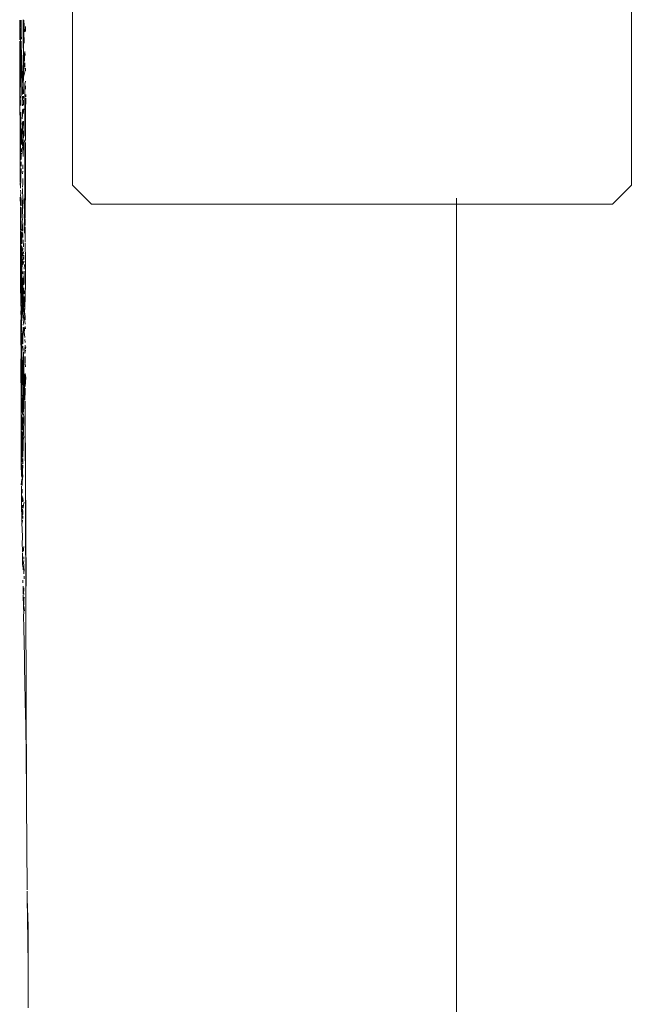
# Model space of a CAD drawing. Units: millimetres. Extents: x 1478 to 3623, y 1328 to 1799.
# Drawn here: x 1722 to 1725, y 1639 to 1644 of the extents above; entities that cross this region are included whole.
import ezdxf

# ---------------------------------------------------------------- set-up
doc = ezdxf.new("R2010")
doc.units = ezdxf.units.MM
doc.layers.add('ProfileEdges_Nr_Pióra__7', color=7, linetype='Continuous', lineweight=18)

msp = doc.modelspace()

# ---------------------------------------------------------------- linework, layer by layer
at = {"layer": 'ProfileEdges_Nr_Pióra__7', "linetype": 'Continuous', "flags": 128}
for points in [[(1724.7086, 1647.5567), (1724.7087, 1643.0395)], [(1722.0902, 1644.2823), (1722.0902, 1643.0395)], [(1721.8429, 1643.7467), (1721.8427, 1643.8133)], [(1721.847, 1643.7776), (1721.8469, 1643.8133)], [(1721.847, 1643.7776), (1721.8494, 1643.8132)], [(1721.8494, 1643.8132), (1721.8502, 1643.7457)], [(1721.862, 1643.7761), (1721.8589, 1643.8135)], [(1721.86, 1643.5453), (1721.8589, 1643.8135)], [(1721.8609, 1643.8145), (1721.862, 1643.7761)], [(1721.8621, 1643.813), (1721.862, 1643.7761)], [(1721.8655, 1643.7586), (1721.8621, 1643.813)], [(1721.8429, 1643.7467), (1721.8441, 1643.7205)], [(1721.8473, 1643.6484), (1721.8469, 1643.7749)], [(1721.8502, 1643.7457), (1721.8505, 1643.7242)], [(1721.8625, 1643.7588), (1721.8556, 1643.4641)], [(1721.862, 1643.7761), (1721.8625, 1643.7588)], [(1721.8641, 1643.7043), (1721.8625, 1643.7588)], [(1721.8701, 1643.7835), (1721.87, 1643.7601)], [(1721.843, 1643.7143), (1721.8431, 1643.7009)], [(1721.8431, 1643.7009), (1721.844, 1643.4398)], [(1721.8492, 1643.4692), (1721.8431, 1643.7009)], [(1721.85, 1643.7144), (1721.8503, 1643.6906)], [(1721.8473, 1643.6484), (1721.8494, 1643.6018)], [(1721.8503, 1643.6906), (1721.8513, 1643.6584)], [(1721.8513, 1643.6584), (1721.851, 1643.6317)], [(1721.8622, 1643.6323), (1721.8654, 1643.6604)], [(1721.866, 1643.6381), (1721.8654, 1643.6604)], [(1721.8674, 1643.6664), (1721.868, 1643.6479)], [(1721.851, 1643.6317), (1721.8494, 1643.6018)], [(1721.8504, 1643.5792), (1721.8494, 1643.6018)], [(1721.8523, 1643.5729), (1721.851, 1643.6317)], [(1721.86, 1643.5453), (1721.8622, 1643.6323)], [(1721.8659, 1643.62), (1721.866, 1643.6381)], [(1721.8668, 1643.6122), (1721.8673, 1643.5939)], [(1721.8504, 1643.5792), (1721.8492, 1643.4692)], [(1721.8601, 1643.467), (1721.8523, 1643.5729)], [(1721.86, 1643.5453), (1721.8678, 1643.5763)], [(1721.8675, 1643.5888), (1721.8678, 1643.5763)], [(1721.8698, 1643.5883), (1721.8702, 1643.5747)], [(1721.8556, 1643.4641), (1721.8592, 1643.5118)], [(1721.86, 1643.5453), (1721.8592, 1643.5118)], [(1721.8601, 1643.467), (1721.8592, 1643.5118)], [(1721.8664, 1643.5126), (1721.8663, 1643.4978)], [(1721.8693, 1643.5268), (1721.8664, 1643.5126)], [(1721.8492, 1643.4692), (1721.8482, 1643.4452)], [(1721.8663, 1643.4978), (1721.8665, 1643.4777)], [(1721.8665, 1643.4777), (1721.8664, 1643.4612)], [(1721.8703, 1643.4902), (1721.8699, 1643.5045)], [(1721.8711, 1643.4652), (1721.871, 1643.4537)], [(1721.844, 1643.4398), (1721.8441, 1643.4127)], [(1721.8483, 1643.4136), (1721.8482, 1643.441)], [(1721.8559, 1643.4565), (1721.8565, 1643.4444)], [(1721.8571, 1643.4306), (1721.856, 1643.4431)], [(1721.8561, 1643.4123), (1721.8571, 1643.4306)], [(1721.8604, 1643.4454), (1721.8601, 1643.4575)], [(1721.8602, 1643.4398), (1721.8603, 1643.4145)], [(1721.8664, 1643.4612), (1721.8666, 1643.4505)], [(1721.8666, 1643.4505), (1721.8665, 1643.4339)], [(1721.8665, 1643.4339), (1721.8667, 1643.4166)], [(1721.871, 1643.4475), (1721.8704, 1643.3879)], [(1721.8441, 1643.4127), (1721.8444, 1643.3208)], [(1721.8485, 1643.3437), (1721.8482, 1643.3824)], [(1721.8564, 1643.3796), (1721.8561, 1643.3941)], [(1721.8565, 1643.369), (1721.8564, 1643.3796)], [(1721.8596, 1643.3737), (1721.8586, 1643.3972)], [(1721.8596, 1643.3737), (1721.8618, 1643.3975)], [(1721.8667, 1643.4166), (1721.8667, 1643.3982)], [(1721.8667, 1643.3982), (1721.8674, 1643.3748)], [(1721.8674, 1643.3748), (1721.867, 1643.347)], [(1721.8704, 1643.3879), (1721.8703, 1643.365)], [(1721.8484, 1643.3217), (1721.8485, 1643.3437)], [(1721.8544, 1643.3284), (1721.8563, 1643.3389)], [(1721.8564, 1643.3171), (1721.8544, 1643.3284)], [(1721.855, 1643.3505), (1721.8565, 1643.369)], [(1721.8564, 1643.3171), (1721.8563, 1643.3389)], [(1721.861, 1643.3402), (1721.8602, 1643.3244)], [(1721.867, 1643.3347), (1721.8669, 1643.3239)], [(1721.867, 1643.347), (1721.867, 1643.3347)], [(1721.8703, 1643.365), (1721.8704, 1643.2712)], [(1721.8444, 1643.3208), (1721.8452, 1643.107)], [(1721.8487, 1643.3094), (1721.8452, 1643.107)], [(1721.8487, 1643.3094), (1721.8484, 1643.3217)], [(1721.8508, 1643.288), (1721.8487, 1643.3094)], [(1721.8519, 1643.2309), (1721.8508, 1643.288)], [(1721.8548, 1643.2987), (1721.8554, 1643.3156)], [(1721.8548, 1643.2987), (1721.8565, 1643.2849)], [(1721.859, 1643.3113), (1721.8565, 1643.2849)], [(1721.8565, 1643.2849), (1721.8574, 1643.27)], [(1721.8602, 1643.3244), (1721.859, 1643.3113)], [(1721.8601, 1643.2799), (1721.8612, 1643.2943)], [(1721.8669, 1643.3239), (1721.867, 1643.3085)], [(1721.867, 1643.3085), (1721.8672, 1643.2874)], [(1721.8672, 1643.2874), (1721.8673, 1643.2694)], [(1721.8563, 1643.2402), (1721.8574, 1643.27)], [(1721.8563, 1643.2402), (1721.8566, 1643.2237)], [(1721.8599, 1643.2601), (1721.8601, 1643.2783)], [(1721.8611, 1643.2311), (1721.8615, 1643.2541)], [(1721.8672, 1643.2488), (1721.8671, 1643.2384)], [(1721.8671, 1643.2384), (1721.8675, 1643.1947)], [(1721.8703, 1643.2393), (1721.8705, 1643.1498)], [(1721.8704, 1643.2712), (1721.8704, 1643.2487)], [(1721.8502, 1643.1803), (1721.8509, 1643.1913)], [(1721.8508, 1643.196), (1721.8515, 1643.2125)], [(1721.8557, 1643.2215), (1721.8568, 1643.2013)], [(1721.8568, 1643.2013), (1721.8579, 1643.2176)], [(1721.8596, 1643.1738), (1721.8568, 1643.2013)], [(1721.8596, 1643.1738), (1721.8611, 1643.2311)], [(1721.8675, 1643.1947), (1721.8668, 1643.1783)], [(1721.8493, 1643.1284), (1721.849, 1643.149)], [(1721.8501, 1643.1601), (1721.8502, 1643.1803)], [(1721.8674, 1643.1767), (1721.8665, 1643.1248)], [(1721.8705, 1643.1498), (1721.8704, 1643.105)], [(1721.8454, 1643.0536), (1721.8452, 1643.107)], [(1721.8467, 1643.0261), (1721.8494, 1643.1185)], [(1721.8566, 1643.093), (1721.858, 1643.1056)], [(1721.8569, 1643.1167), (1721.8571, 1643.135)], [(1721.8669, 1643.0771), (1721.8665, 1643.1248)], [(1721.8704, 1643.105), (1721.8692, 1643.052)], [(1721.8467, 1643.0261), (1721.8454, 1643.0517)], [(1721.8575, 1643.0597), (1721.8573, 1643.0714)], [(1721.8574, 1643.0462), (1721.8575, 1643.0597)], [(1721.8669, 1643.0771), (1721.8659, 1642.8796)], [(1721.8692, 1643.052), (1721.8687, 1642.884)], [(1721.8477, 1643.0045), (1721.8465, 1643.0168)], [(1721.8472, 1642.9913), (1721.8477, 1643.0045)], [(1721.8559, 1643.0307), (1721.8574, 1643.0462)], [(1721.8566, 1643.0242), (1721.8564, 1643.0072)], [(1721.8564, 1643.0072), (1721.8568, 1642.9882)], [(1722.1788, 1642.9509), (1722.0902, 1643.0395)], [(1724.7087, 1643.0395), (1724.6201, 1642.9509)], [(1721.8456, 1642.9842), (1721.8458, 1642.9449)], [(1721.8491, 1642.9748), (1721.8472, 1642.9913)], [(1721.8499, 1642.9587), (1721.8491, 1642.9748)], [(1721.85, 1642.9433), (1721.8499, 1642.9587)], [(1721.8567, 1642.976), (1721.8552, 1642.9657)], [(1721.8552, 1642.9657), (1721.8556, 1642.9476)], [(1721.8565, 1642.9649), (1721.8556, 1642.9476)], [(1721.8567, 1642.976), (1721.8565, 1642.9649)], [(1721.8568, 1642.9882), (1721.8567, 1642.976)], [(1721.8578, 1642.9395), (1721.8586, 1642.9631)], [(1721.8597, 1642.9643), (1721.8595, 1642.9767)], [(1723.8902, 1642.979), (1723.8902, 1642.9509)], [(1721.8458, 1642.9393), (1721.8486, 1642.8771)], [(1721.8462, 1642.831), (1721.8458, 1642.9393)], [(1721.8489, 1642.9359), (1721.8501, 1642.897)], [(1721.8556, 1642.9476), (1721.8561, 1642.9209)], [(1721.8561, 1642.9209), (1721.8578, 1642.9395)], [(1721.8561, 1642.9209), (1721.8567, 1642.8896)], [(1722.1788, 1642.9509), (1723.8902, 1642.9509)], [(1723.9651, 1642.9509), (1723.8902, 1642.9509)], [(1723.8902, 1642.9509), (1723.8902, 1625.6072)], [(1724.1746, 1642.9509), (1723.9651, 1642.9509)], [(1724.4989, 1642.9509), (1724.1746, 1642.9509)], [(1724.6201, 1642.9509), (1724.4989, 1642.9509)], [(1721.8501, 1642.897), (1721.8486, 1642.8771)], [(1721.8486, 1642.8771), (1721.8503, 1642.8398)], [(1721.8567, 1642.8896), (1721.8542, 1642.8694)], [(1721.8542, 1642.8694), (1721.8553, 1642.8459)], [(1721.8659, 1642.8796), (1721.8638, 1642.8517)], [(1721.8686, 1642.8513), (1721.8687, 1642.8807)], [(1721.8469, 1642.625), (1721.8462, 1642.8278)], [(1721.8484, 1642.8287), (1721.8482, 1642.7999)], [(1721.8503, 1642.8398), (1721.8501, 1642.8294)], [(1721.8506, 1642.7648), (1721.8504, 1642.8205)], [(1721.8539, 1642.8208), (1721.8534, 1642.792)], [(1721.8537, 1642.8247), (1721.8553, 1642.8459)], [(1721.8553, 1642.8459), (1721.8579, 1642.8245)], [(1721.8648, 1642.8155), (1721.8638, 1642.8517)], [(1721.8686, 1642.8445), (1721.8689, 1642.8164)], [(1721.8482, 1642.7999), (1721.8506, 1642.7648)], [(1721.8531, 1642.7663), (1721.8534, 1642.7903)], [(1721.8567, 1642.8168), (1721.8534, 1642.792)], [(1721.8582, 1642.8101), (1721.8578, 1642.7946)], [(1721.8583, 1642.7839), (1721.8599, 1642.751)], [(1721.869, 1642.8009), (1721.8688, 1642.7738)], [(1721.8689, 1642.8164), (1721.869, 1642.8009)], [(1721.8506, 1642.7574), (1721.8511, 1642.6222)], [(1721.8528, 1642.7409), (1721.8525, 1642.7243)], [(1721.8544, 1642.752), (1721.8551, 1642.7367)], [(1721.8566, 1642.7326), (1721.8585, 1642.7441)], [(1721.8574, 1642.7091), (1721.8568, 1642.7285)], [(1721.8597, 1642.7303), (1721.8614, 1642.7197)], [(1721.8689, 1642.7689), (1721.8688, 1642.7543)], [(1721.8688, 1642.7543), (1721.8693, 1642.6998)], [(1721.8526, 1642.7225), (1721.8539, 1642.7054)], [(1721.8542, 1642.6942), (1721.853, 1642.6184)], [(1721.8567, 1642.7025), (1721.8573, 1642.6887)], [(1721.8567, 1642.6856), (1721.8572, 1642.6684)], [(1721.8631, 1642.6844), (1721.8582, 1642.6678)], [(1721.8615, 1642.712), (1721.8627, 1642.693)], [(1721.8693, 1642.6998), (1721.8692, 1642.6575)], [(1721.8582, 1642.6368), (1721.8581, 1642.6259)], [(1721.8617, 1642.5935), (1721.8638, 1642.6378)], [(1721.8638, 1642.6378), (1721.8634, 1642.5944)], [(1721.8648, 1642.6688), (1721.8636, 1642.6469)], [(1721.8692, 1642.6575), (1721.8696, 1642.6247)], [(1721.847, 1642.6093), (1721.8469, 1642.625)], [(1721.8471, 1642.5951), (1721.847, 1642.6093)], [(1721.8471, 1642.5802), (1721.8471, 1642.5951)], [(1721.8511, 1642.6204), (1721.8509, 1642.6074)], [(1721.8509, 1642.6074), (1721.8512, 1642.5922)], [(1721.8512, 1642.5922), (1721.851, 1642.5741)], [(1721.853, 1642.6184), (1721.8561, 1642.4406)], [(1721.8569, 1642.6068), (1721.8568, 1642.595)], [(1721.8568, 1642.595), (1721.858, 1642.5708)], [(1721.8617, 1642.5732), (1721.8617, 1642.5935)], [(1721.8634, 1642.5944), (1721.8635, 1642.5806)], [(1721.8696, 1642.6247), (1721.8695, 1642.5791)], [(1721.8471, 1642.5802), (1721.8474, 1642.488)], [(1721.851, 1642.5741), (1721.8501, 1642.488)], [(1721.851, 1642.5741), (1721.8516, 1642.4881)], [(1721.8567, 1642.569), (1721.8561, 1642.4406)], [(1721.8585, 1642.5548), (1721.8608, 1642.4776)], [(1721.8632, 1642.532), (1721.8617, 1642.5592)], [(1721.8695, 1642.5791), (1721.8681, 1642.5216)], [(1721.8637, 1642.509), (1721.8632, 1642.5195)], [(1721.8649, 1642.4703), (1721.8637, 1642.509)], [(1721.8681, 1642.5216), (1721.8673, 1642.4631)], [(1721.8474, 1642.488), (1721.8489, 1642.4588)], [(1721.8489, 1642.4588), (1721.8475, 1642.4486)], [(1721.8501, 1642.488), (1721.8489, 1642.4588)], [(1721.8514, 1642.4622), (1721.8494, 1642.4198)], [(1721.8516, 1642.4821), (1721.8514, 1642.4622)], [(1721.8514, 1642.4622), (1721.8518, 1642.3529)], [(1721.8608, 1642.4776), (1721.8561, 1642.4406)], [(1721.8619, 1642.4418), (1721.8608, 1642.4776)], [(1721.8655, 1642.4519), (1721.866, 1642.4634)], [(1721.8673, 1642.4631), (1721.8655, 1642.4519)], [(1721.8661, 1642.4324), (1721.8655, 1642.4519)], [(1721.8475, 1642.4486), (1721.8494, 1642.4198)], [(1721.8494, 1642.4198), (1721.8481, 1642.402)], [(1721.8589, 1642.4106), (1721.8561, 1642.4406)], [(1721.8589, 1642.4106), (1721.8619, 1642.4283)], [(1721.8602, 1642.3967), (1721.8589, 1642.4106)], [(1721.8619, 1642.4283), (1721.8619, 1642.4418)], [(1721.8671, 1642.4033), (1721.8619, 1642.4283)], [(1721.8683, 1642.4105), (1721.8679, 1642.4295)], [(1721.8481, 1642.402), (1721.8478, 1642.3784)], [(1721.8478, 1642.3784), (1721.8487, 1642.3548)], [(1721.8481, 1642.402), (1721.8518, 1642.3529)], [(1721.8598, 1642.3758), (1721.8555, 1642.3124)], [(1721.8598, 1642.3758), (1721.8568, 1642.2974)], [(1721.8602, 1642.3967), (1721.8598, 1642.3855)], [(1721.8623, 1642.3744), (1721.8643, 1642.3537)], [(1721.8643, 1642.3537), (1721.8679, 1642.3784)], [(1721.8687, 1642.389), (1721.8671, 1642.4033)], [(1721.8679, 1642.3784), (1721.8692, 1642.3683)], [(1721.8481, 1642.2983), (1721.8479, 1642.3537)], [(1721.8481, 1642.2983), (1721.8503, 1642.3496)], [(1721.8524, 1642.1844), (1721.8521, 1642.3496)], [(1721.8568, 1642.2974), (1721.8555, 1642.3124)], [(1721.8668, 1642.3268), (1721.8643, 1642.3537)], [(1721.869, 1642.3031), (1721.8676, 1642.318)], [(1721.8481, 1642.2983), (1721.8496, 1642.2815)], [(1721.8496, 1642.2815), (1721.8485, 1642.1755)], [(1721.8524, 1642.1844), (1721.8496, 1642.2815)], [(1721.8578, 1642.2866), (1721.8596, 1642.2665)], [(1721.8671, 1642.2712), (1721.8681, 1642.2917)], [(1721.8671, 1642.2712), (1721.8708, 1642.2841)], [(1721.8676, 1642.2517), (1721.8671, 1642.2712)], [(1721.8706, 1642.2678), (1721.8676, 1642.2517)], [(1721.8708, 1642.2841), (1721.8706, 1642.274)], [(1721.857, 1642.2147), (1721.86, 1642.2459)], [(1721.8602, 1642.2599), (1721.86, 1642.2459)], [(1721.8622, 1642.2377), (1721.8623, 1642.1845)], [(1721.8681, 1642.2382), (1721.869, 1642.2086)], [(1721.8485, 1642.1755), (1721.849, 1642.0514)], [(1721.857, 1642.2147), (1721.8524, 1642.1844)], [(1721.8528, 1642.1519), (1721.8524, 1642.1844)], [(1721.8569, 1642.1653), (1721.8575, 1642.1785)], [(1721.8575, 1642.1785), (1721.857, 1642.2147)], [(1721.8585, 1642.099), (1721.8623, 1642.1845)], [(1721.8623, 1642.1845), (1721.8624, 1642.0983)], [(1721.8689, 1642.2052), (1721.8695, 1642.1903)], [(1721.8532, 1642.0507), (1721.8528, 1642.1519)], [(1721.8567, 1642.106), (1721.857, 1642.1362)], [(1721.857, 1642.1362), (1721.8569, 1642.1653)], [(1721.8624, 1642.0983), (1721.865, 1642.1479)], [(1721.865, 1642.1479), (1721.8677, 1642.1582)], [(1721.8675, 1642.1494), (1721.8688, 1642.1371)], [(1721.8711, 1642.1394), (1721.8677, 1642.1582)], [(1721.8688, 1642.1371), (1721.8679, 1642.1245)], [(1721.8682, 1642.0973), (1721.8711, 1642.1394)], [(1721.8585, 1642.099), (1721.8571, 1642.0169)], [(1721.8571, 1642.0169), (1721.8608, 1642.0945)], [(1721.8608, 1642.0945), (1721.8614, 1642.0079)], [(1721.866, 1642.09), (1721.8653, 1642.0621)], [(1721.8679, 1642.1245), (1721.866, 1642.09)], [(1721.8682, 1642.0784), (1721.8681, 1642.0901)], [(1721.8495, 1641.8944), (1721.849, 1642.0514)], [(1721.8542, 1642.0458), (1721.853, 1642.0013)], [(1721.8653, 1642.0621), (1721.8673, 1642.0343)], [(1721.8673, 1642.0343), (1721.8682, 1642.0784)], [(1721.8552, 1641.9674), (1721.853, 1642.0013)], [(1721.8552, 1641.9674), (1721.8571, 1642.0169)], [(1721.8571, 1642.0169), (1721.8571, 1641.9702)], [(1721.8614, 1642.0079), (1721.8612, 1641.9773)], [(1721.8688, 1641.97), (1721.8684, 1642.0291)], [(1721.8537, 1641.9476), (1721.8535, 1641.965)], [(1721.8536, 1641.9296), (1721.8537, 1641.9476)], [(1721.8561, 1641.8934), (1721.8569, 1641.9524)], [(1721.8607, 1641.8753), (1721.8626, 1641.9537)], [(1721.8612, 1641.97), (1721.8626, 1641.9537)], [(1721.874, 1640.203), (1721.8688, 1641.97)], [(1721.8688, 1641.97), (1721.8734, 1641.163)], [(1721.8534, 1641.8951), (1721.8536, 1641.9296)], [(1721.8561, 1641.8934), (1721.8536, 1641.9296)], [(1721.8501, 1641.7351), (1721.8495, 1641.8944)], [(1721.8539, 1641.851), (1721.8534, 1641.8907)], [(1721.8534, 1641.8907), (1721.8561, 1641.8691)], [(1721.8536, 1641.8281), (1721.8539, 1641.851)], [(1721.8561, 1641.8691), (1721.8562, 1641.8853)], [(1721.8567, 1641.8508), (1721.8561, 1641.8691)], [(1721.8567, 1641.8508), (1721.8572, 1641.8103)], [(1721.8616, 1641.859), (1721.8594, 1641.8482)], [(1721.8607, 1641.8753), (1721.8616, 1641.859)], [(1721.8527, 1641.7441), (1721.8536, 1641.8281)], [(1721.8558, 1641.7765), (1721.8554, 1641.8079)], [(1721.858, 1641.7675), (1721.8594, 1641.8238)], [(1721.8594, 1641.8482), (1721.8594, 1641.8238)], [(1721.858, 1641.7495), (1721.8578, 1641.7607)], [(1721.852, 1641.6761), (1721.8501, 1641.7351)], [(1721.852, 1641.6761), (1721.8527, 1641.7368)], [(1721.8527, 1641.7368), (1721.8544, 1641.7104)], [(1721.8544, 1641.7104), (1721.857, 1641.7294)], [(1721.857, 1641.7294), (1721.8563, 1641.6987)], [(1721.8572, 1641.7365), (1721.858, 1641.7495)], [(1721.8539, 1641.6671), (1721.8541, 1641.6857)], [(1721.8541, 1641.6857), (1721.8544, 1641.7104)], [(1721.8541, 1641.6857), (1721.8555, 1641.6674)], [(1721.8555, 1641.6674), (1721.8543, 1641.6495)], [(1721.8571, 1641.6738), (1721.8563, 1641.6987)], [(1721.8504, 1641.6368), (1721.8523, 1641.6646)], [(1721.8507, 1641.5622), (1721.8505, 1641.6319)], [(1721.8522, 1641.6356), (1721.8523, 1641.6646)], [(1721.8543, 1641.6495), (1721.8523, 1641.6646)], [(1721.8533, 1641.6348), (1721.8543, 1641.6495)], [(1721.8547, 1641.6339), (1721.8543, 1641.6495)], [(1721.8507, 1641.5622), (1721.8548, 1641.5856)], [(1721.8544, 1641.598), (1721.8544, 1641.6178)], [(1721.8552, 1641.5728), (1721.8548, 1641.5856)], [(1721.8585, 1641.559), (1721.8577, 1641.5766)], [(1721.8516, 1641.5156), (1721.8507, 1641.5622)], [(1721.8559, 1641.5581), (1721.8552, 1641.5728)], [(1721.8566, 1641.5298), (1721.8562, 1641.5426)], [(1721.8589, 1641.5277), (1721.8606, 1641.5442)], [(1721.8606, 1641.5442), (1721.8632, 1641.5571)], [(1721.8516, 1641.5156), (1721.8522, 1641.5047)], [(1721.8522, 1641.5047), (1721.8521, 1641.4904)], [(1721.8521, 1641.4904), (1721.8527, 1641.4605)], [(1721.8551, 1641.5156), (1721.8565, 1641.5256)], [(1721.8558, 1641.4938), (1721.8551, 1641.5156)], [(1721.8571, 1641.5134), (1721.8565, 1641.5256)], [(1721.8571, 1641.5134), (1721.8576, 1641.4984)], [(1721.8573, 1641.4803), (1721.8571, 1641.4911)], [(1721.8527, 1641.4584), (1721.8555, 1641.397)], [(1721.8549, 1641.4588), (1721.8552, 1641.472)], [(1721.8555, 1641.397), (1721.8547, 1641.3581)], [(1721.8547, 1641.3581), (1721.8554, 1641.3359)], [(1721.8599, 1641.338), (1721.8623, 1641.3496)], [(1721.8554, 1641.3359), (1721.8553, 1641.3235)], [(1721.8554, 1641.3187), (1721.8564, 1641.2659)], [(1721.8601, 1641.3266), (1721.8599, 1641.338)], [(1721.8629, 1641.3001), (1721.8622, 1641.2892)], [(1721.8574, 1641.2533), (1721.8564, 1641.2659)], [(1721.8621, 1641.2622), (1721.8596, 1641.2503)], [(1721.8619, 1641.2841), (1721.8611, 1641.2727)], [(1721.8611, 1641.2727), (1721.8621, 1641.2622)], [(1721.8621, 1641.2622), (1721.8616, 1641.2448)], [(1721.8596, 1641.2503), (1721.859, 1641.2401)], [(1721.862, 1641.2212), (1721.8616, 1641.2448)], [(1721.862, 1641.2212), (1721.8638, 1641.245)], [(1721.864, 1641.1975), (1721.864, 1641.2107)], [(1721.8581, 1641.1783), (1721.8579, 1641.1906)], [(1721.8587, 1641.1485), (1721.8584, 1641.164)], [(1721.8591, 1641.1281), (1721.8587, 1641.1485)], [(1721.8587, 1641.1485), (1721.8618, 1641.1235)], [(1721.8592, 1641.1224), (1721.8603, 1641.0639)], [(1721.8628, 1641.1392), (1721.8619, 1641.1557)], [(1721.8627, 1641.101), (1721.8617, 1641.0859)], [(1721.8617, 1641.0859), (1721.8626, 1641.0755)], [(1721.8645, 1641.0471), (1721.8624, 1641.0695)], [(1721.8636, 1641.1118), (1721.8627, 1641.101)], [(1721.8616, 1641.0418), (1721.8603, 1641.0639)], [(1721.8611, 1641.0241), (1721.8616, 1641.0418)], [(1721.8622, 1640.9679), (1721.8611, 1641.0241)], [(1721.8649, 1640.8289), (1721.8622, 1640.9679)], [(1721.8649, 1640.8289), (1721.8654, 1640.8167)], [(1721.8654, 1640.8167), (1721.8653, 1640.8056)], [(1721.8653, 1640.8056), (1721.8657, 1640.7857)], [(1721.8707, 1640.5552), (1721.8657, 1640.7857)], [(1721.8708, 1640.5225), (1721.8707, 1640.5552)], [(1721.8708, 1640.5225), (1721.874, 1640.203)], [(1721.8741, 1640.1548), (1721.874, 1640.203)], [(1721.8741, 1640.1548), (1721.8777, 1639.7423)], [(1721.8784, 1639.7356), (1721.8781, 1639.6999)], [(1721.8781, 1639.6999), (1721.8789, 1639.6101)], [(1721.8824, 1639.5715), (1721.8781, 1639.6999)], [(1721.8789, 1639.6101), (1721.8823, 1639.3906)], [(1721.8823, 1639.3906), (1721.8824, 1639.5715)], [(1721.8823, 1639.3906), (1721.8823, 1639.3126)], [(1721.8823, 1639.3126), (1721.8828, 1639.3001)], [(1721.8823, 1639.2277), (1721.8823, 1639.2987)], [(1721.8828, 1639.189), (1721.8823, 1639.2277)]]:
    msp.add_lwpolyline(points, dxfattribs=at)

doc.saveas('drawing.dxf')
